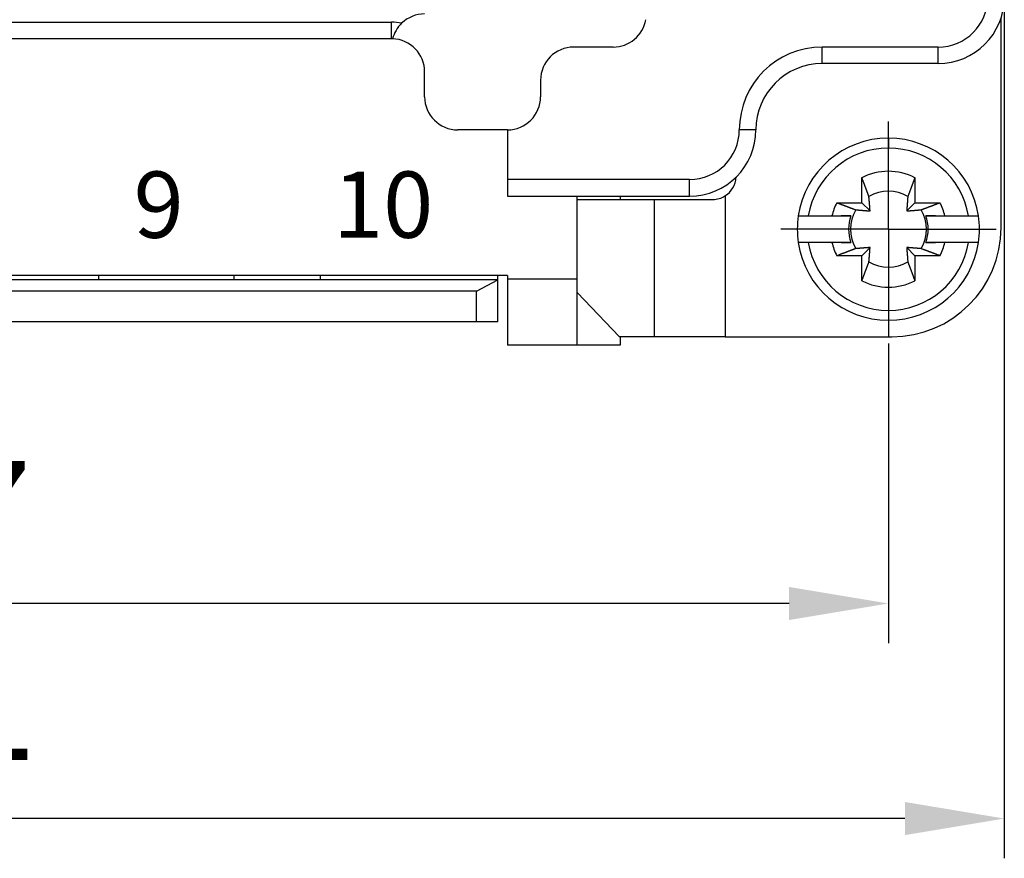
# Model space of a CAD drawing. Units: millimetres. Extents: x 11 to 673, y 29 to 395.
# Drawn here: x 444 to 474, y 312 to 337 of the extents above; entities that cross this region are included whole.
import ezdxf

# ---------------------------------------------------------------- set-up
doc = ezdxf.new("R2010")
doc.units = ezdxf.units.MM
doc.header["$MEASUREMENT"] = 0
doc.layers.get('0').update_dxf_attribs({"lineweight": 30})
doc.layers.add('DIM', color=3, linetype='Continuous', lineweight=15)
doc.layers.add('打标文字', color=3, linetype='Continuous', lineweight=20)
doc.styles.add('Romans字体', font='romans.shx', dxfattribs={"width": 0.75})
doc.styles.add('数字', font='romans.shx', dxfattribs={"width": 0.85, "height": 2})
doc.dimstyles.new('01', dxfattribs={"dimtxt": 3.5, "dimasz": 3, "dimexe": 1.2, "dimexo": 0.2, "dimgap": 0.8, "dimtad": 1, "dimdec": 1, "dimdsep": 46, "dimtxsty": 'Romans字体', "dimcen": 0, "dimclrd": 1, "dimclre": 6, "dimclrt": 4, "dimazin": 2, "dimtfac": 1, "dimtdec": 1, "dimtofl": 0, "dimtmove": 0, "dimatfit": 3, "dimfxl": 1, "dimtolj": 1, "dimtzin": 0, "dimarcsym": 0})

# ---------------------------------------------------------------- blocks, each defined once
blk = doc.blocks.new('*D10')
at = {"layer": 'Defpoints', "color": 0}
for p in [(413.118, 327.564), (470.118, 327.564), (413.118, 319.514)]:
    blk.add_point(p, dxfattribs=at)
at = {"layer": 'DIM', "color": 6, "lineweight": -2}
for p, q in [((413.118, 327.364), (413.118, 318.314)), ((470.118, 327.364), (470.118, 318.314))]:
    blk.add_line(p, q, dxfattribs=at)
at = {"layer": 'DIM', "color": 1, "lineweight": -2}
blk.add_line((467.118, 319.514), (416.118, 319.514), dxfattribs=at)
at = {"layer": 'DIM', "color": 1}
for points in [[(416.118, 320.014), (416.118, 319.014), (413.118, 319.514)], [(467.118, 320.014), (467.118, 319.014), (470.118, 319.514)]]:
    blk.add_solid(points, dxfattribs=at)
at = {"layer": 'DIM', "color": 4, "insert": (441.618, 322.064), "char_height": 3.5, "attachment_point": 5, "style": 'Romans字体'}
blk.add_mtext('\\A1;57', dxfattribs=at)
blk = doc.blocks.new('*D12')
at = {"layer": 'Defpoints', "color": 0}
for p in [(409.618, 340.444), (473.618, 340.444), (409.618, 313.02)]:
    blk.add_point(p, dxfattribs=at)
at = {"layer": 'DIM', "color": 6, "lineweight": -2}
for p, q in [((409.618, 340.244), (409.618, 311.82)), ((473.618, 340.244), (473.618, 311.82))]:
    blk.add_line(p, q, dxfattribs=at)
at = {"layer": 'DIM', "color": 1, "lineweight": -2}
blk.add_line((470.618, 313.02), (412.618, 313.02), dxfattribs=at)
at = {"layer": 'DIM', "color": 1}
for points in [[(412.618, 313.52), (412.618, 312.52), (409.618, 313.02)], [(470.618, 313.52), (470.618, 312.52), (473.618, 313.02)]]:
    blk.add_solid(points, dxfattribs=at)
at = {"layer": 'DIM', "color": 4, "insert": (441.618, 315.57), "char_height": 3.5, "attachment_point": 5, "style": 'Romans字体'}
blk.add_mtext('\\A1;64', dxfattribs=at)

msp = doc.modelspace()

# ---------------------------------------------------------------- linework, layer by layer
at = {"linetype": 'Continuous'}
for p, q in [((473.518, 330.864), (473.518, 337.164)), ((441.868, 337.064), (455.118, 337.064)), ((455.118, 336.564), (455.118, 337.064)), ((455.118, 336.564), (442.368, 336.564)), ((461.809, 336.314), (460.618, 336.314)), ((471.618, 336.314), (468.118, 336.314)), ((471.618, 335.814), (468.118, 335.814)), ((456.118, 334.814), (456.118, 335.564)), ((459.618, 335.314), (459.618, 334.814)), ((458.618, 333.814), (457.118, 333.814)), ((458.618, 333.814), (458.618, 332.314)), ((466.118, 333.814), (465.618, 333.814)), ((470.118, 330.814), (470.118, 334.064)), ((470.118, 333.564), (470.118, 333.264)), ((469.318, 331.614), (469.318, 332.371)), ((470.918, 332.371), (470.918, 331.614)), ((464.118, 332.314), (458.618, 332.314)), ((458.618, 331.814), (464.118, 331.814)), ((460.718, 329.314), (460.718, 331.814)), ((462.018, 331.814), (462.018, 331.714)), ((465.186, 331.817), (465.186, 327.564)), ((460.718, 331.714), (463.06, 331.714)), ((463.06, 327.564), (463.06, 331.714)), ((468.561, 331.614), (469.318, 331.614)), ((469.318, 331.614), (469.565, 331.367)), ((470.67, 331.367), (470.918, 331.614)), ((470.918, 331.614), (471.674, 331.614)), ((467.397, 331.214), (467.7, 331.214)), ((467.7, 331.214), (468.414, 331.214)), ((468.985, 331.214), (468.697, 331.214)), ((471.538, 331.214), (471.251, 331.214)), ((471.821, 331.214), (472.535, 331.214)), ((472.535, 331.214), (472.838, 331.214)), ((470.118, 330.814), (466.868, 330.814)), ((470.118, 330.814), (470.118, 327.564)), ((470.118, 330.814), (473.368, 330.814)), ((470.118, 330.814), (470.118, 330.814)), ((470.118, 330.814), (470.118, 330.814)), ((467.7, 330.414), (467.397, 330.414)), ((468.414, 330.414), (467.7, 330.414)), ((468.697, 330.414), (468.985, 330.414)), ((469.565, 330.262), (469.318, 330.014)), ((470.918, 330.014), (470.67, 330.262)), ((471.251, 330.414), (471.538, 330.414)), ((472.535, 330.414), (471.821, 330.414)), ((472.838, 330.414), (472.535, 330.414)), ((469.318, 330.014), (468.561, 330.014)), ((469.318, 329.258), (469.318, 330.014)), ((471.674, 330.014), (470.918, 330.014)), ((470.918, 330.014), (470.918, 329.258)), ((458.618, 329.414), (424.618, 329.414)), ((446.268, 329.414), (446.268, 329.289)), ((450.368, 329.289), (450.368, 329.414)), ((452.968, 329.414), (452.968, 329.289)), ((458.33, 329.289), (458.33, 329.414)), ((458.618, 329.414), (458.618, 329.314)), ((458.33, 329.289), (424.905, 329.289)), ((457.68, 328.949), (458.33, 329.289)), ((458.33, 328.014), (458.33, 329.289)), ((458.618, 329.314), (460.718, 329.314)), ((460.718, 327.314), (460.718, 329.314)), ((457.68, 328.949), (425.555, 328.949)), ((457.68, 328.014), (457.68, 328.949)), ((460.718, 328.903), (462.005, 327.564)), ((457.68, 328.014), (425.555, 328.014)), ((458.33, 328.014), (457.68, 328.014)), ((460.718, 327.314), (458.618, 327.314)), ((462.018, 327.314), (460.718, 327.314)), ((463.06, 327.564), (462.005, 327.564)), ((462.018, 327.564), (462.018, 327.314)), ((465.186, 327.564), (463.06, 327.564)), ((465.186, 327.564), (470.218, 327.564))]:
    msp.add_line(p, q, dxfattribs=at)
for points in [[(468.118, 335.814), (468.118, 335.815, 0.000363), (468.118, 335.817, 0.000025), (468.118, 335.82, 0.000009), (468.118, 335.824, 0.000005), (468.118, 335.83, 0.000003), (468.118, 335.837, 0.000002), (468.118, 335.845, 0.000001), (468.118, 335.855, 0.000001), (468.118, 335.866, 0.000001), (468.118, 335.878, 0.000001), (468.118, 335.892, 0.000001), (468.118, 335.908, 0), (468.118, 335.924, 0), (468.118, 335.942, 0), (468.118, 335.961, 0), (468.118, 335.981, 0), (468.118, 336.002, 0), (468.118, 336.024, 0), (468.118, 336.047, 0), (468.118, 336.07, 0), (468.118, 336.094, 0), (468.118, 336.118, 0), (468.118, 336.144, 0), (468.118, 336.168, 0), (468.118, 336.189, 0), (468.118, 336.217, 0), (468.118, 336.26, 0), (468.118, 336.314, 0)], [(471.618, 335.814), (471.618, 335.815, 0.00043), (471.618, 335.817, 0.00003), (471.618, 335.82, 0.00001), (471.618, 335.824, 0.000006), (471.618, 335.83, 0.000003), (471.618, 335.837, 0.000002), (471.618, 335.845, 0.000002), (471.618, 335.855, 0.000001), (471.618, 335.866, 0.000001), (471.618, 335.878, 0.000001), (471.618, 335.892, 0.000001), (471.618, 335.908, 0.000001), (471.618, 335.924, 0), (471.618, 335.942, 0), (471.618, 335.961, 0), (471.618, 335.981, 0), (471.618, 336.002, 0), (471.618, 336.024, 0), (471.618, 336.047, 0), (471.618, 336.07, 0), (471.618, 336.094, 0), (471.618, 336.118, 0), (471.618, 336.144, 0), (471.618, 336.168, 0), (471.618, 336.189, 0), (471.618, 336.217, 0), (471.618, 336.26, 0), (471.618, 336.314, 0)], [(469.531, 331.8), (469.525, 331.815, 0.000046), (469.519, 331.831, 0.000044), (469.514, 331.846, 0.000043), (469.508, 331.862, 0.000041), (469.502, 331.878, 0.00004), (469.496, 331.895, 0.000039), (469.489, 331.911, 0.000037), (469.483, 331.928, 0.000036), (469.477, 331.945, 0.000035), (469.47, 331.963, 0.000034), (469.464, 331.981, 0.000033), (469.457, 331.999, 0.000032), (469.45, 332.017, 0.000031), (469.443, 332.035, 0.00003), (469.436, 332.054, 0.000029), (469.429, 332.073, 0.000028), (469.422, 332.093, 0.000028), (469.415, 332.112, 0.000027), (469.407, 332.132, 0.000026), (469.399, 332.152, 0.000024), (469.392, 332.173, 0.000025), (469.384, 332.194, 0.000029), (469.376, 332.215, 0.000021), (469.368, 332.236, 0.000007), (469.361, 332.255, 0.000029), (469.352, 332.28, 0.000048), (469.337, 332.319, 0.000022), (469.318, 332.371, 0.000012)], [(470.918, 332.371), (470.909, 332.348, 0.00002), (470.9, 332.325, 0.00002), (470.892, 332.302, 0.000021), (470.883, 332.28, 0.000021), (470.875, 332.258, 0.000022), (470.867, 332.236, 0.000022), (470.859, 332.215, 0.000023), (470.851, 332.194, 0.000024), (470.843, 332.173, 0.000024), (470.836, 332.152, 0.000025), (470.828, 332.132, 0.000026), (470.821, 332.112, 0.000026), (470.813, 332.093, 0.000027), (470.806, 332.073, 0.000028), (470.799, 332.054, 0.000029), (470.792, 332.035, 0.000029), (470.785, 332.017, 0.000031), (470.778, 331.999, 0.000032), (470.772, 331.981, 0.000032), (470.765, 331.963, 0.000031), (470.758, 331.946, 0.000035), (470.752, 331.928, 0.000044), (470.746, 331.911, 0.000034), (470.74, 331.895, 0.000012), (470.734, 331.88, 0.00005), (470.727, 331.862, 0.000092), (470.717, 331.835, 0.000048), (470.704, 331.8, 0.000026)], [(458.618, 332.314), (458.618, 332.291, 0), (458.618, 332.266, 0), (458.618, 332.242, 0), (458.618, 332.217, 0), (458.618, 332.192, 0), (458.618, 332.168, 0), (458.618, 332.143, 0), (458.618, 332.118, 0), (458.618, 332.094, 0), (458.618, 332.07, 0), (458.618, 332.047, 0), (458.618, 332.024, 0), (458.618, 332.002, 0), (458.618, 331.981, 0), (458.618, 331.961, 0), (458.618, 331.942, 0), (458.618, 331.924, 0), (458.618, 331.908, 0), (458.618, 331.892, 0.000001), (458.618, 331.878, 0.000001), (458.618, 331.866, 0.000001), (458.618, 331.855, 0.000001), (458.618, 331.845, 0.000001), (458.618, 331.837, 0.000001), (458.618, 331.83, 0.000002), (458.618, 331.824, 0.000008), (458.618, 331.819, 0.000012), (458.618, 331.814, 0.000015)], [(464.118, 331.814), (464.118, 331.815, -0.000497), (464.118, 331.817, -0.000035), (464.118, 331.82, -0.000012), (464.118, 331.824, -0.000006), (464.118, 331.83, -0.000004), (464.118, 331.837, -0.000003), (464.118, 331.845, -0.000002), (464.118, 331.855, -0.000001), (464.118, 331.866, -0.000001), (464.118, 331.878, -0.000001), (464.118, 331.892, -0.000001), (464.118, 331.908, -0.000001), (464.118, 331.924, -0.000001), (464.118, 331.942, 0), (464.118, 331.961, 0), (464.118, 331.981, 0), (464.118, 332.002, 0), (464.118, 332.024, 0), (464.118, 332.047, 0), (464.118, 332.07, 0), (464.118, 332.094, 0), (464.118, 332.118, 0), (464.118, 332.144, 0), (464.118, 332.168, 0), (464.118, 332.189, 0), (464.118, 332.217, 0), (464.118, 332.26, 0), (464.118, 332.314, 0)], [(469.565, 331.367), (469.564, 331.377, 0.000146), (469.564, 331.388, 0.00014), (469.563, 331.399, 0.000136), (469.562, 331.41, 0.000135), (469.561, 331.422, 0.000133), (469.56, 331.433, 0.000131), (469.559, 331.445, 0.000129), (469.558, 331.457, 0.000127), (469.558, 331.469, 0.000125), (469.557, 331.481, 0.000123), (469.556, 331.494, 0.00012), (469.555, 331.507, 0.000119), (469.554, 331.52, 0.000116), (469.553, 331.534, 0.000115), (469.551, 331.548, 0.000112), (469.55, 331.562, 0.00011), (469.549, 331.576, 0.000109), (469.548, 331.591, 0.000109), (469.547, 331.606, 0.000103), (469.546, 331.622, 0.000094), (469.544, 331.638, 0.000103), (469.543, 331.654, 0.000123), (469.542, 331.671, 0.000088), (469.54, 331.688, 0.000024), (469.539, 331.703, 0.000127), (469.537, 331.723, 0.000209), (469.534, 331.756, 0.000094), (469.531, 331.8, 0.000047)], [(470.704, 331.8), (470.703, 331.78, 0.00008), (470.701, 331.761, 0.000085), (470.699, 331.742, 0.000089), (470.698, 331.723, 0.00009), (470.696, 331.705, 0.000091), (470.695, 331.688, 0.000093), (470.694, 331.671, 0.000095), (470.692, 331.654, 0.000097), (470.691, 331.638, 0.000099), (470.69, 331.622, 0.000101), (470.688, 331.606, 0.000103), (470.687, 331.591, 0.000105), (470.686, 331.576, 0.000107), (470.685, 331.562, 0.000109), (470.684, 331.548, 0.000111), (470.683, 331.534, 0.000112), (470.682, 331.52, 0.000115), (470.681, 331.507, 0.000119), (470.68, 331.494, 0.000119), (470.679, 331.481, 0.000113), (470.678, 331.469, 0.000126), (470.677, 331.457, 0.000151), (470.676, 331.445, 0.000119), (470.675, 331.433, 0.000046), (470.674, 331.423, 0.000167), (470.673, 331.41, 0.000297), (470.672, 331.391, 0.000154), (470.67, 331.367, 0.000085)], [(463.06, 331.714), (463.082, 331.714, 0), (463.106, 331.714, 0), (463.133, 331.714, 0), (463.163, 331.714, 0), (463.197, 331.714, 0), (463.233, 331.714, 0), (463.272, 331.714), (463.315, 331.714), (463.36, 331.714), (463.408, 331.714), (463.46, 331.714, 0), (463.514, 331.714), (463.571, 331.714), (463.63, 331.714, 0), (463.692, 331.714), (463.756, 331.714), (463.823, 331.714, 0), (463.892, 331.714, 0), (463.963, 331.714), (464.035, 331.714), (464.108, 331.714), (464.185, 331.714), (464.264, 331.714), (464.339, 331.714), (464.408, 331.714), (464.497, 331.714), (464.636, 331.714), (464.818, 331.714)], [(468.561, 331.614), (468.584, 331.606, 0.000019), (468.607, 331.597, 0.00002), (468.63, 331.589, 0.000021), (468.652, 331.58, 0.000021), (468.674, 331.572, 0.000022), (468.696, 331.564, 0.000022), (468.717, 331.556, 0.000023), (468.738, 331.548, 0.000024), (468.759, 331.54, 0.000024), (468.78, 331.533, 0.000025), (468.8, 331.525, 0.000026), (468.82, 331.518, 0.000026), (468.839, 331.51, 0.000027), (468.859, 331.503, 0.000028), (468.878, 331.496, 0.000029), (468.897, 331.489, 0.000029), (468.915, 331.482, 0.000031), (468.933, 331.475, 0.000032), (468.951, 331.468, 0.000032), (468.969, 331.462, 0.000031), (468.986, 331.455, 0.000035), (469.004, 331.449, 0.000043), (469.021, 331.442, 0.000034), (469.037, 331.436, 0.000012), (469.052, 331.431, 0.00005), (469.07, 331.424, 0.000092), (469.097, 331.414, 0.000048), (469.132, 331.401, 0.000026)], [(471.103, 331.401), (471.119, 331.407, 0.000046), (471.134, 331.413, 0.000045), (471.15, 331.418, 0.000043), (471.165, 331.424, 0.000042), (471.182, 331.43, 0.00004), (471.198, 331.436, 0.000039), (471.215, 331.443, 0.000038), (471.231, 331.449, 0.000037), (471.249, 331.455, 0.000035), (471.266, 331.462, 0.000034), (471.284, 331.468, 0.000033), (471.302, 331.475, 0.000032), (471.32, 331.482, 0.000031), (471.339, 331.489, 0.00003), (471.357, 331.496, 0.000029), (471.376, 331.503, 0.000028), (471.396, 331.51, 0.000028), (471.415, 331.518, 0.000028), (471.435, 331.525, 0.000026), (471.455, 331.533, 0.000024), (471.476, 331.54, 0.000025), (471.497, 331.548, 0.000029), (471.519, 331.556, 0.000022), (471.539, 331.564, 0.000007), (471.558, 331.571, 0.00003), (471.583, 331.58, 0.000048), (471.622, 331.595, 0.000022), (471.674, 331.614, 0.000012)], [(468.414, 331.214), (468.437, 331.214, 0), (468.459, 331.214, 0), (468.481, 331.214, 0), (468.503, 331.214, 0), (468.525, 331.214, 0), (468.546, 331.214, 0), (468.567, 331.214, 0), (468.588, 331.214, 0), (468.608, 331.214, 0), (468.629, 331.214, 0), (468.649, 331.214, 0), (468.668, 331.214, 0), (468.688, 331.214, 0), (468.707, 331.214, 0), (468.726, 331.214, 0), (468.745, 331.214, 0), (468.763, 331.214, 0), (468.782, 331.214, 0), (468.8, 331.214, 0), (468.818, 331.214, 0), (468.835, 331.214, 0), (468.853, 331.214, 0), (468.87, 331.214, 0), (468.887, 331.214, 0), (468.902, 331.214, 0), (468.92, 331.214, -0.000001), (468.948, 331.214, 0), (468.985, 331.214, 0)], [(469.132, 331.401), (469.152, 331.4, 0.00008), (469.171, 331.398, 0.000085), (469.19, 331.396, 0.000089), (469.209, 331.395, 0.000089), (469.227, 331.393, 0.000091), (469.244, 331.392, 0.000093), (469.261, 331.39, 0.000095), (469.278, 331.389, 0.000097), (469.294, 331.388, 0.000099), (469.31, 331.386, 0.000101), (469.326, 331.385, 0.000103), (469.341, 331.384, 0.000105), (469.356, 331.383, 0.000107), (469.37, 331.382, 0.000109), (469.384, 331.381, 0.000111), (469.398, 331.379, 0.000112), (469.412, 331.378, 0.000115), (469.425, 331.377, 0.000119), (469.438, 331.376, 0.000118), (469.451, 331.375, 0.000113), (469.463, 331.374, 0.000126), (469.475, 331.374, 0.000151), (469.488, 331.373, 0.000119), (469.499, 331.372, 0.000046), (469.509, 331.371, 0.000167), (469.522, 331.37, 0.000296), (469.541, 331.369, 0.000153), (469.565, 331.367, 0.000084)], [(470.67, 331.367), (470.681, 331.368, 0.000147), (470.691, 331.368, 0.00014), (470.702, 331.369, 0.000137), (470.713, 331.37, 0.000136), (470.725, 331.371, 0.000134), (470.736, 331.372, 0.000132), (470.748, 331.373, 0.000129), (470.76, 331.374, 0.000127), (470.772, 331.374, 0.000125), (470.785, 331.375, 0.000123), (470.797, 331.376, 0.000121), (470.81, 331.377, 0.000119), (470.824, 331.378, 0.000117), (470.837, 331.379, 0.000115), (470.851, 331.381, 0.000113), (470.865, 331.382, 0.00011), (470.88, 331.383, 0.000109), (470.894, 331.384, 0.00011), (470.91, 331.385, 0.000104), (470.925, 331.386, 0.000094), (470.941, 331.388, 0.000104), (470.957, 331.389, 0.000123), (470.974, 331.391, 0.000088), (470.991, 331.392, 0.000024), (471.006, 331.393, 0.000127), (471.026, 331.395, 0.00021), (471.059, 331.398, 0.000094), (471.103, 331.401, 0.000047)], [(471.251, 331.214), (471.266, 331.214, 0), (471.282, 331.214, 0), (471.299, 331.214, 0), (471.315, 331.214, 0), (471.332, 331.214, 0), (471.348, 331.214, 0), (471.365, 331.214, 0), (471.383, 331.214, 0), (471.4, 331.214, 0), (471.418, 331.214, 0), (471.435, 331.214, 0), (471.454, 331.214, 0), (471.472, 331.214, 0), (471.49, 331.214, 0), (471.509, 331.214, 0), (471.528, 331.214, 0), (471.547, 331.214, 0), (471.567, 331.214, 0), (471.587, 331.214, 0), (471.606, 331.214, 0), (471.627, 331.214, 0), (471.647, 331.214, 0), (471.669, 331.214, 0), (471.689, 331.214, 0), (471.708, 331.214, 0), (471.732, 331.214, 0), (471.77, 331.214, 0), (471.821, 331.214, 0)], [(468.985, 330.414), (468.969, 330.414, 0), (468.953, 330.414, 0), (468.937, 330.414, 0), (468.92, 330.414, 0), (468.904, 330.414, 0), (468.887, 330.414, 0), (468.87, 330.414, 0), (468.853, 330.414, 0), (468.835, 330.414, 0), (468.818, 330.414, 0), (468.8, 330.414, 0), (468.782, 330.414, 0), (468.763, 330.414, 0), (468.745, 330.414, 0), (468.726, 330.414, 0), (468.707, 330.414, 0), (468.688, 330.414, 0), (468.668, 330.414, 0), (468.649, 330.414, 0), (468.629, 330.414, 0), (468.609, 330.414, 0), (468.588, 330.414, 0), (468.566, 330.414, 0), (468.546, 330.414, 0), (468.528, 330.414, 0), (468.503, 330.414, 0), (468.465, 330.414, 0), (468.414, 330.414, 0)], [(469.565, 330.262), (469.555, 330.261, 0.000147), (469.544, 330.26, 0.00014), (469.533, 330.26, 0.000137), (469.522, 330.259, 0.000136), (469.51, 330.258, 0.000134), (469.499, 330.257, 0.000132), (469.487, 330.256, 0.000129), (469.475, 330.255, 0.000127), (469.463, 330.254, 0.000125), (469.451, 330.253, 0.000123), (469.438, 330.252, 0.000121), (469.425, 330.251, 0.000119), (469.412, 330.25, 0.000117), (469.398, 330.249, 0.000115), (469.384, 330.248, 0.000112), (469.37, 330.247, 0.00011), (469.356, 330.246, 0.000109), (469.341, 330.245, 0.00011), (469.326, 330.244, 0.000104), (469.31, 330.242, 0.000094), (469.294, 330.241, 0.000104), (469.278, 330.24, 0.000123), (469.261, 330.238, 0.000088), (469.244, 330.237, 0.000024), (469.229, 330.236, 0.000127), (469.209, 330.234, 0.00021), (469.176, 330.231, 0.000094), (469.132, 330.228, 0.000047)], [(469.531, 329.829), (469.532, 329.849, 0.000079), (469.534, 329.868, 0.000085), (469.536, 329.887, 0.000089), (469.537, 329.906, 0.000089), (469.539, 329.924, 0.000091), (469.54, 329.941, 0.000093), (469.542, 329.958, 0.000095), (469.543, 329.975, 0.000097), (469.544, 329.991, 0.000099), (469.546, 330.007, 0.0001), (469.547, 330.022, 0.000103), (469.548, 330.038, 0.000104), (469.549, 330.052, 0.000107), (469.55, 330.067, 0.000108), (469.551, 330.081, 0.000111), (469.553, 330.095, 0.000112), (469.554, 330.108, 0.000115), (469.555, 330.122, 0.000119), (469.556, 330.135, 0.000118), (469.557, 330.147, 0.000113), (469.558, 330.16, 0.000125), (469.558, 330.172, 0.00015), (469.559, 330.184, 0.000119), (469.56, 330.196, 0.000046), (469.561, 330.206, 0.000167), (469.562, 330.219, 0.000295), (469.563, 330.238, 0.000153), (469.565, 330.262, 0.000084)], [(470.67, 330.262), (470.671, 330.251, 0.000147), (470.672, 330.241, 0.000141), (470.672, 330.23, 0.000137), (470.673, 330.219, 0.000136), (470.674, 330.207, 0.000134), (470.675, 330.196, 0.000132), (470.676, 330.184, 0.000129), (470.677, 330.172, 0.000128), (470.678, 330.16, 0.000125), (470.679, 330.147, 0.000124), (470.68, 330.135, 0.000121), (470.681, 330.122, 0.000119), (470.682, 330.108, 0.000117), (470.683, 330.095, 0.000115), (470.684, 330.081, 0.000113), (470.685, 330.067, 0.00011), (470.686, 330.052, 0.000109), (470.687, 330.038, 0.00011), (470.688, 330.022, 0.000104), (470.69, 330.007, 0.000094), (470.691, 329.991, 0.000104), (470.692, 329.975, 0.000124), (470.694, 329.958, 0.000088), (470.695, 329.941, 0.000024), (470.696, 329.926, 0.000128), (470.698, 329.906, 0.00021), (470.701, 329.873, 0.000094), (470.704, 329.829, 0.000047)], [(471.103, 330.228), (471.083, 330.229, 0.00008), (471.064, 330.231, 0.000085), (471.045, 330.233, 0.000089), (471.026, 330.234, 0.000089), (471.008, 330.236, 0.000091), (470.991, 330.237, 0.000093), (470.974, 330.238, 0.000095), (470.957, 330.24, 0.000097), (470.941, 330.241, 0.000099), (470.925, 330.242, 0.000101), (470.91, 330.244, 0.000103), (470.894, 330.245, 0.000104), (470.88, 330.246, 0.000107), (470.865, 330.247, 0.000109), (470.851, 330.248, 0.000111), (470.837, 330.249, 0.000112), (470.824, 330.25, 0.000115), (470.81, 330.251, 0.000119), (470.797, 330.252, 0.000118), (470.785, 330.253, 0.000113), (470.772, 330.254, 0.000126), (470.76, 330.255, 0.000151), (470.748, 330.256, 0.000119), (470.736, 330.257, 0.000046), (470.726, 330.258, 0.000167), (470.713, 330.259, 0.000296), (470.695, 330.26, 0.000153), (470.67, 330.262, 0.000084)], [(471.821, 330.414), (471.798, 330.414, 0), (471.776, 330.414, 0), (471.754, 330.414, 0), (471.732, 330.414, 0), (471.71, 330.414, 0), (471.689, 330.414, 0), (471.668, 330.414, 0), (471.647, 330.414, 0), (471.627, 330.414, 0), (471.606, 330.414, 0), (471.586, 330.414, 0), (471.567, 330.414, 0), (471.547, 330.414, 0), (471.528, 330.414, 0), (471.509, 330.414, 0), (471.49, 330.414, 0), (471.472, 330.414, 0), (471.454, 330.414, 0), (471.435, 330.414, 0), (471.418, 330.414, 0), (471.4, 330.414, 0), (471.383, 330.414, 0), (471.365, 330.414, 0), (471.348, 330.414, 0), (471.334, 330.414, 0), (471.315, 330.414, -0.000001), (471.287, 330.414, 0), (471.251, 330.414, 0)], [(469.132, 330.228), (469.117, 330.222, 0.000046), (469.101, 330.216, 0.000045), (469.086, 330.21, 0.000043), (469.07, 330.205, 0.000042), (469.054, 330.199, 0.00004), (469.037, 330.192, 0.000039), (469.021, 330.186, 0.000038), (469.004, 330.18, 0.000037), (468.987, 330.174, 0.000035), (468.969, 330.167, 0.000034), (468.951, 330.16, 0.000033), (468.933, 330.154, 0.000032), (468.915, 330.147, 0.000031), (468.897, 330.14, 0.00003), (468.878, 330.133, 0.000029), (468.859, 330.126, 0.000028), (468.839, 330.119, 0.000028), (468.82, 330.111, 0.000028), (468.8, 330.104, 0.000026), (468.78, 330.096, 0.000024), (468.759, 330.089, 0.000025), (468.738, 330.081, 0.000029), (468.717, 330.073, 0.000022), (468.696, 330.065, 0.000007), (468.677, 330.058, 0.00003), (468.652, 330.049, 0.000048), (468.613, 330.034, 0.000023), (468.561, 330.014, 0.000012)], [(471.674, 330.014), (471.651, 330.023, 0.000019), (471.628, 330.032, 0.00002), (471.605, 330.04, 0.00002), (471.583, 330.049, 0.000021), (471.561, 330.057, 0.000022), (471.539, 330.065, 0.000022), (471.518, 330.073, 0.000023), (471.497, 330.081, 0.000023), (471.476, 330.089, 0.000024), (471.455, 330.096, 0.000025), (471.435, 330.104, 0.000025), (471.415, 330.111, 0.000026), (471.396, 330.119, 0.000027), (471.376, 330.126, 0.000028), (471.357, 330.133, 0.000029), (471.339, 330.14, 0.000029), (471.32, 330.147, 0.00003), (471.302, 330.154, 0.000032), (471.284, 330.16, 0.000032), (471.266, 330.167, 0.000031), (471.249, 330.174, 0.000035), (471.231, 330.18, 0.000043), (471.214, 330.186, 0.000034), (471.198, 330.192, 0.000012), (471.183, 330.198, 0.00005), (471.165, 330.205, 0.000091), (471.138, 330.215, 0.000047), (471.103, 330.228, 0.000026)], [(469.318, 329.258), (469.326, 329.281, 0.000019), (469.335, 329.304, 0.00002), (469.343, 329.327, 0.00002), (469.352, 329.349, 0.000021), (469.36, 329.371, 0.000022), (469.368, 329.393, 0.000022), (469.376, 329.414, 0.000023), (469.384, 329.435, 0.000023), (469.392, 329.456, 0.000024), (469.399, 329.477, 0.000025), (469.407, 329.497, 0.000025), (469.415, 329.517, 0.000026), (469.422, 329.536, 0.000027), (469.429, 329.556, 0.000028), (469.436, 329.575, 0.000028), (469.443, 329.594, 0.000029), (469.45, 329.612, 0.00003), (469.457, 329.63, 0.000032), (469.464, 329.648, 0.000032), (469.47, 329.666, 0.000031), (469.477, 329.683, 0.000035), (469.483, 329.701, 0.000043), (469.49, 329.718, 0.000034), (469.496, 329.734, 0.000012), (469.501, 329.749, 0.00005), (469.508, 329.767, 0.000091), (469.518, 329.794, 0.000047), (469.531, 329.829, 0.000026)], [(470.704, 329.829), (470.71, 329.814, 0.000046), (470.716, 329.798, 0.000045), (470.722, 329.782, 0.000043), (470.727, 329.767, 0.000042), (470.733, 329.75, 0.000041), (470.74, 329.734, 0.000039), (470.746, 329.717, 0.000038), (470.752, 329.701, 0.000037), (470.758, 329.683, 0.000036), (470.765, 329.666, 0.000035), (470.772, 329.648, 0.000033), (470.778, 329.63, 0.000032), (470.785, 329.612, 0.000031), (470.792, 329.594, 0.000031), (470.799, 329.575, 0.00003), (470.806, 329.556, 0.000029), (470.813, 329.536, 0.000028), (470.821, 329.517, 0.000028), (470.828, 329.497, 0.000026), (470.836, 329.477, 0.000024), (470.843, 329.456, 0.000026), (470.851, 329.435, 0.00003), (470.859, 329.413, 0.000022), (470.867, 329.393, 0.000007), (470.874, 329.374, 0.00003), (470.883, 329.349, 0.000049), (470.898, 329.31, 0.000023), (470.918, 329.258, 0.000012)], [(458.618, 329.314), (458.618, 329.219, 0), (458.618, 329.123, 0), (458.618, 329.025, 0), (458.618, 328.926, 0), (458.618, 328.826, 0), (458.618, 328.727, 0), (458.618, 328.628, 0), (458.618, 328.529, 0), (458.618, 328.432, 0), (458.618, 328.336, 0), (458.618, 328.243, 0), (458.618, 328.152, 0), (458.618, 328.065, 0), (458.618, 327.98, 0), (458.618, 327.9, 0), (458.618, 327.824, 0), (458.618, 327.753, 0), (458.618, 327.687, 0), (458.618, 327.626, 0), (458.618, 327.57, 0), (458.618, 327.52, 0), (458.618, 327.475, 0), (458.618, 327.436, 0), (458.618, 327.403, 0), (458.618, 327.376, 0.000001), (458.618, 327.353, 0.000002), (458.618, 327.332, 0.000003), (458.618, 327.314, 0.000004)]]:
    msp.add_lwpolyline(points, format="xyb", dxfattribs=at)
for centre, radius, start, end in [((471.618, 337.814), 1.5, 270, 0), ((471.618, 337.814), 2, 270, 0), ((456.118, 336.314), 1, 90, 134.0506), ((461.809, 337.314), 1, 270, 350), ((455.118, 335.564), 1.5, 78.2795, 90), ((456.118, 336.314), 1, 134.0506, 165.5521), ((455.118, 335.564), 1, 88.1877, 90), ((455.118, 335.564), 1, 0, 88.1877), ((460.618, 335.314), 1, 90, 180), ((468.118, 333.814), 2.5, 90, 180), ((468.118, 333.814), 2, 90, 180), ((457.118, 334.814), 1, 180, 270), ((458.618, 334.814), 1, 270, 0), ((464.118, 333.814), 1.5, 270, 0), ((464.118, 333.814), 2, 270, 0), ((470.118, 330.814), 2.75, 90, 171.6364), ((470.118, 330.814), 2.75, 8.3636, 90), ((470.118, 330.814), 2.45, 90, 170.6035), ((470.118, 330.814), 2.45, 9.3965, 90), ((464.818, 332.414), 0.7, 301.6362, 357.6389), ((470.118, 330.814), 1.75, 62.7971, 117.2029), ((464.818, 332.414), 0.7, 270, 301.6362), ((470.118, 330.814), 1.147, 59.2353, 120.7647), ((470.118, 330.814), 1.75, 152.7971, 166.787), ((470.118, 330.814), 1.75, 13.213, 27.2029), ((470.118, 330.814), 2.75, 171.6364, 188.3636), ((470.118, 330.814), 1.202, 160.5551, 199.4449), ((470.118, 330.814), 1.147, 149.2353, 210.7647), ((470.118, 330.814), 1.147, 329.2353, 30.7647), ((470.118, 330.814), 1.202, 340.5551, 19.4449), ((470.118, 330.814), 2.75, 351.6364, 8.3636), ((470.218, 330.864), 3.3, 270, 0), ((470.118, 330.814), 2.75, 188.3636, 351.6364), ((470.118, 330.814), 2.45, 189.3965, 350.6035), ((470.118, 330.814), 1.75, 193.213, 207.2029), ((470.118, 330.814), 1.75, 332.7971, 346.787), ((470.118, 330.814), 1.147, 239.2353, 300.7647), ((470.118, 330.814), 1.75, 242.7971, 297.2029)]:
    msp.add_arc(centre, radius, start, end, dxfattribs=at)

# ---------------------------------------------------------------- texts
at = {"layer": '打标文字', "char_height": 2, "width": 12.37819, "attachment_point": 1, "style": '数字'}
for s, insert in [('9', (447.331, 332.556)), ('10', (453.35, 332.556))]:
    msp.add_mtext(s, dxfattribs=dict(at, insert=insert))

# ---------------------------------------------------------------- dimensions: what is measured, and where the dimension line sits
at = {"layer": 'DIM'}
for base, p1, p2, picture, middle in [((409.618, 313.02), (473.618, 340.444), (409.618, 340.444), '*D12', (441.618, 313.02)), ((413.118, 319.514), (470.118, 327.564), (413.118, 327.564), '*D10', (441.618, 319.514))]:
    dim = msp.add_linear_dim(base=base, p1=p1, p2=p2, dimstyle='01', dxfattribs=at)
    dim.commit()
    dim.dimension.update_dxf_attribs({"geometry": picture, "text_midpoint": middle, "dimtype": 160})

doc.saveas('drawing.dxf')
